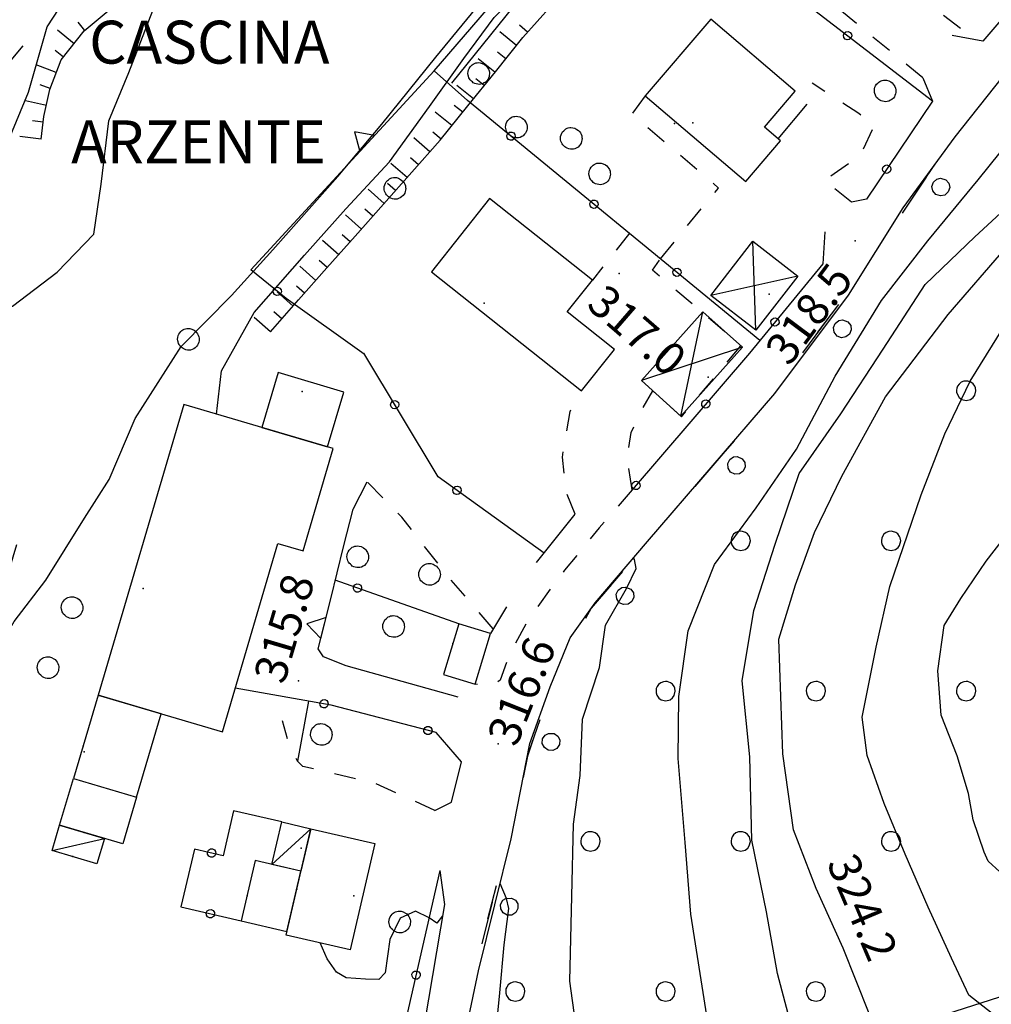
# Model space of a CAD drawing. Extents: x 514670 to 517614, y 5067431 to 5069611.
# Drawn here: x 516233 to 516323, y 5068956 to 5069047 of the extents above; entities that cross this region are included whole.
import ezdxf

# ---------------------------------------------------------------- set-up
doc = ezdxf.new("R2010")
doc.units = 0
doc.header["$LTSCALE"] = 2
doc.header["$MEASUREMENT"] = 0
for name, pattern in [('L04', [0]), ('L10', [2, 1, -1]), ('L42', [8, -3, 2, -3]), ('L50', [1.6, 0.8, 0.8])]:
    doc.linetypes.add(name, pattern=pattern)
for name, color, linetype in [('ALBERO ISOLATO', 1, 'Continuous'), ('BARACCA', 1, 'Continuous'), ('BORDO STRADA ASFALTATO', 2, 'Continuous'), ('BOSCO', 1, 'L42'), ('BOX', 2, 'Continuous'), ('CANCELLATA', 1, 'L04'), ('CURVE DI LIVELLO DIRETTRICI', 1, 'Continuous'), ('CURVE DI LIVELLO INTERMEDIE', 1, 'Continuous'), ('EDIFICIO RESIDENZIALE', 3, 'Continuous'), ('ELEMENTO DI COPERTURA TETTOIA', 1, 'Continuous'), ('MARCIAPIEDE', 1, 'L10'), ('MURO DI SOSTEGNO O RITENUTA DEL TERRENO', 1, 'Continuous'), ('PUNTO QUOTATO', 1, 'Continuous'), ('PUNTO QUOTATO EDIFICIO GRONDA', 1, 'Continuous'), ('PUNTO QUOTATO EDIFICIO PIEDE', 1, 'Continuous'), ('SCALE', 1, 'Continuous'), ('SCARPATA TESTA', 1, 'L50'), ('SCM_Campiture', 1, 'Continuous'), ("TOPONIMI E LOCALITA' SIGNIFICATIVE", 1, 'Continuous'), ('VESTIZIONI BARACCHE', 1, 'Continuous'), ('VESTIZIONI VIALETTI', 1, 'L10')]:
    doc.layers.add(name, color=color, linetype=linetype)
doc.styles.add('Style00', font='ARIAL.TTF', dxfattribs={"height": 0.2})

# ---------------------------------------------------------------- blocks, each defined once
blk = doc.blocks.new('Q0210080')
for p, q in [((-0.41, 0.835), (-0.361, 1.041)), ((-0.361, 1.041), (-0.217, 1.184)), ((-0.217, 1.184), (-0.008, 1.24)), ((-0.008, 1.24), (0.202, 1.186)), ((0.202, 1.186), (0.354, 1.038)), ((0.354, 1.038), (0.412, 0.83)), ((-0.333, 0.581), (-0.41, 0.835)), ((-0.211, 0.466), (-0.333, 0.581)), ((-0.004, 0.412), (-0.211, 0.466)), ((0.198, 0.466), (-0.004, 0.412)), ((0.35, 0.618), (0.198, 0.466)), ((0.412, 0.83), (0.35, 0.618)), ((-0.797, 0), (0.81, -0.01))]:
    blk.add_line(p, q)
blk = doc.blocks.new('R28')
for p, q in [((-1.46, 0.41), (-1.5, 0.09)), ((-1.5, 0.09), (-1.49, -0.24)), ((-1.34, 0.7), (-1.46, 0.41)), ((-1.11, 1.03), (-1.34, 0.7)), ((-0.77, 1.31), (-1.11, 1.03)), ((-0.35, 1.46), (-0.77, 1.31)), ((-0.01, 1.5), (-0.35, 1.46)), ((0.24, 1.48), (-0.01, 1.5)), ((0.74, 1.31), (0.24, 1.48)), ((1.06, 1.08), (0.74, 1.31)), ((1.33, 0.7), (1.06, 1.08)), ((1.42, 0.47), (1.33, 0.7)), ((1.49, 0), (1.42, 0.47)), ((-1.49, -0.24), (-1.38, -0.6)), ((-1.38, -0.6), (-1.08, -1.07)), ((-1.08, -1.07), (-0.69, -1.34)), ((-0.69, -1.34), (0.01, -1.51)), ((0.01, -1.51), (0.69, -1.34)), ((0.69, -1.34), (1.08, -1.04)), ((1.08, -1.04), (1.32, -0.7)), ((1.32, -0.7), (1.49, 0))]:
    blk.add_line(p, q)
blk = doc.blocks.new('CAMP_BB253292')
at = {"layer": 'SCM_Campiture', "xscale": 0.6000000238418579, "yscale": 0.6000000238418579, "zscale": 0.6000000238418579}
for p in [(516321.005, 5069012.834), (516300.005, 5068998.834), (516314.005, 5068998.834), (516293.005, 5068984.834), (516307.005, 5068984.834), (516321.005, 5068984.834), (516286.005, 5068970.834), (516300.005, 5068970.834), (516314.005, 5068970.834), (516279.005, 5068956.834), (516293.005, 5068956.834), (516307.005, 5068956.834)]:
    blk.add_blockref('R28', p, dxfattribs=at)
blk = doc.blocks.new('Q0050013')
for p, q in [((-0.194, -0.003), (-0.17, 0.098)), ((-0.17, 0.098), (-0.099, 0.169)), ((-0.099, 0.169), (-0.001, 0.195)), ((-0.001, 0.195), (0.096, 0.17)), ((0.096, 0.17), (0.169, 0.1)), ((0.169, 0.1), (0.197, -0.001)), ((-0.162, -0.108), (-0.194, -0.003)), ((-0.096, -0.171), (-0.162, -0.108)), ((0.001, -0.196), (-0.096, -0.171)), ((0.097, -0.17), (0.001, -0.196)), ((0.168, -0.1), (0.097, -0.17)), ((0.197, -0.001), (0.168, -0.1))]:
    blk.add_line(p, q)
blk = doc.blocks.new('Q0120050')
blk.add_line((0, 0), (0, 1))
blk = doc.blocks.new('Q0120025')
blk.add_line((0, 0), (0, 0.5))
blk = doc.blocks.new('S37')
for p, q in [((-0.487, 0.873), (-0.369, 0.933)), ((-0.369, 0.933), (-0.257, 0.974)), ((-0.257, 0.974), (-0.128, 0.992)), ((-0.128, 0.992), (-0.011, 1.004)), ((-0.011, 1.004), (0.152, 0.99)), ((0.152, 0.99), (0.349, 0.94)), ((0.349, 0.94), (0.55, 0.824)), ((-0.986, -0.012), (-0.97, 0.17)), ((-0.97, 0.17), (-0.931, 0.328)), ((-0.931, 0.328), (-0.87, 0.467)), ((-0.87, 0.467), (-0.785, 0.604)), ((-0.785, 0.604), (-0.677, 0.711)), ((-0.677, 0.711), (-0.582, 0.801)), ((-0.582, 0.801), (-0.487, 0.873)), ((0.55, 0.824), (0.677, 0.735)), ((0.677, 0.735), (0.773, 0.624)), ((0.773, 0.624), (0.869, 0.496)), ((0.869, 0.496), (0.931, 0.386)), ((0.931, 0.386), (0.992, 0.23)), ((0.992, 0.23), (1.012, 0.087)), ((1.012, 0.087), (1.027, -0.031)), ((-0.971, -0.148), (-0.986, -0.012)), ((-0.939, -0.262), (-0.971, -0.148)), ((-0.895, -0.4), (-0.939, -0.262)), ((-0.84, -0.509), (-0.895, -0.4)), ((-0.778, -0.612), (-0.84, -0.509)), ((-0.663, -0.712), (-0.778, -0.612)), ((-0.572, -0.799), (-0.663, -0.712)), ((-0.486, -0.868), (-0.572, -0.799)), ((-0.359, -0.933), (-0.486, -0.868)), ((0.523, -0.887), (0.357, -0.967)), ((0.647, -0.81), (0.523, -0.887)), ((0.784, -0.681), (0.647, -0.81)), ((0.874, -0.561), (0.784, -0.681)), ((0.929, -0.446), (0.874, -0.561)), ((0.98, -0.295), (0.929, -0.446)), ((1.006, -0.166), (0.98, -0.295)), ((1.027, -0.031), (1.006, -0.166)), ((-0.22, -0.981), (-0.359, -0.933)), ((-0.064, -1.012), (-0.22, -0.981)), ((0.07, -1.019), (-0.064, -1.012)), ((0.216, -1.014), (0.07, -1.019)), ((0.357, -0.967), (0.216, -1.014))]:
    blk.add_line(p, q)
blk = doc.blocks.new('Q0200100')
for p, q in [((0, 0.8), (-0.5, 0)), ((0.5, 0), (0, 0.8)), ((-0.5, 0), (0.5, 0))]:
    blk.add_line(p, q)

msp = doc.modelspace()

# ---------------------------------------------------------------- linework, layer by layer
at = {"layer": 'BARACCA', "linetype": 'Continuous', "flags": 128}
for points in [[(516240.023, 5068968.752), (516235.853, 5068969.983), (516236.547, 5068972.332), (516240.717, 5068971.101)], [(516257.238, 5068972.641), (516259.937, 5068972.014), (516259.021, 5068968.067), (516256.322, 5068968.693)]]:
    msp.add_lwpolyline(points, close=True, dxfattribs=at)
at = {"layer": 'BORDO STRADA ASFALTATO', "linetype": 'Continuous', "flags": 128}
for points in [[(516277.005, 5068895.678), (516274.385, 5068904.834), (516273.167, 5068913.428), (516272.508, 5068921.701), (516272.298, 5068926.509), (516272.062, 5068931.3), (516271.984, 5068937.66), (516272.495, 5068944.138), (516275.573, 5068958.779), (516278.623, 5068971.068), (516280.356, 5068979.966), (516282.237, 5068985.224), (516284.123, 5068989.802), (516286.436, 5068993.067), (516291.314, 5068998.786), (516303.167, 5069012.559), (516310.028, 5069021.73), (516315.133, 5069029.871), (516319.985, 5069036.495), (516324.372, 5069042.042)], [(516271.981, 5068968.122), (516272.398, 5068964.958), (516269.072, 5068945.279), (516265.692, 5068933.659), (516264.845, 5068931.926), (516263.406, 5068930.545)]]:
    msp.add_lwpolyline(points, dxfattribs=at)
at = {"layer": 'BOSCO', "linetype": 'L42', "flags": 128}
msp.add_lwpolyline([(516287.566, 5068906.078), (516289.645, 5068902.511), (516292.42, 5068898.304), (516295.325, 5068894.487), (516299.601, 5068892.524), (516301.976, 5068893.07), (516303.843, 5068896.25), (516307.906, 5068898.736), (516312.304, 5068898.868), (516314.661, 5068899.119), (516318.001, 5068900.558), (516321.199, 5068902.55), (516323.165, 5068903.752), (516324.037, 5068903.874), (516328.537, 5068902.762), (516336.379, 5068899.989), (516348.265, 5068894.956), (516354.068, 5068893.577), (516360.774, 5068891.35), (516368.256, 5068889.471), (516374.324, 5068889.554), (516380.733, 5068889.427), (516387.235, 5068887.53), (516394.165, 5068886.834), (516398.085, 5068889.873), (516397.012, 5068892.08), (516390.823, 5068894.274), (516387.142, 5068898.528), (516383.101, 5068900.628), (516378.197, 5068900.698), (516370.844, 5068900.074), (516363.466, 5068899.172), (516357.75, 5068900.155), (516353.483, 5068904.531), (516351.493, 5068907.677), (516345.713, 5068912.185), (516337.405, 5068914.319), (516331.153, 5068917.069), (516326.461, 5068920.058), (516323.132, 5068922.41), (516318.998, 5068928.193), (516316.665, 5068934.088), (516314.921, 5068939.675), (516313.889, 5068943.976), (516314.377, 5068949.792), (516316.512, 5068953.897), (516336.616, 5068961.376), (516341.469, 5068964.167), (516340.155, 5068966.502), (516335.127, 5068970.466), (516331.462, 5068975.25), (516331.125, 5068979.247), (516334.836, 5068982.123), (516340.921, 5068982.737), (516345.486, 5068983.853), (516348.562, 5068988.176), (516348.872, 5068991.521), (516354.411, 5069000.368), (516363.305, 5069006.837), (516376.106, 5069011.282), (516384.881, 5069015.576), (516393.104, 5069019.568), (516399.946, 5069023.747), (516403.416, 5069028.262), (516406.303, 5069035.736), (516410.644, 5069041.884), (516408.59, 5069044.099), (516406.35, 5069046.952), (516403.519, 5069051.115), (516407.496, 5069053.943), (516411.757, 5069058.685), (516413.743, 5069067.574), (516417.107, 5069073.545), (516426.507, 5069079.944), (516433.715, 5069084.368), (516440.117, 5069087.956), (516445.501, 5069091.187), (516450.348, 5069094.27), (516460.594, 5069096.364), (516466.872, 5069103.925), (516472.16, 5069113.403), (516476.655, 5069119.872), (516478.836, 5069128.207), (516481.234, 5069134.85), (516484.336, 5069143.6), (516486.377, 5069147.957), (516491.228, 5069149.423), (516495.63, 5069149.29), (516499.933, 5069148.785), (516506.65, 5069151.08), (516511.86, 5069154.62), (516516.41, 5069159.473), (516518.923, 5069167.072), (516520.953, 5069172.092), (516523.646, 5069175.586), (516527.064, 5069179.926), (516530.631, 5069187.862), (516532.723, 5069192.786), (516533.865, 5069198.505), (516535.464, 5069206.644), (516533.263, 5069206.431), (516526.333, 5069203.03), (516516.347, 5069195.332), (516500.653, 5069183.469), (516481.269, 5069168.869), (516466.749, 5069157.738), (516445.687, 5069141.568), (516427.494, 5069127.577), (516406.114, 5069110.586), (516396.815, 5069103.313), (516379.365, 5069091.479), (516366.476, 5069082.31), (516352.892, 5069071.58), (516342.691, 5069062.483), (516334.246, 5069052.847), (516324.563, 5069041.62), (516317.668, 5069033.332), (516311.593, 5069024.225), (516301.326, 5069010.42), (516292.787, 5069000.498), (516286.071, 5068992.553), (516282.746, 5068986.459), (516280.126, 5068978.787), (516278.882, 5068972.399), (516277.21, 5068966.697), (516274.912, 5068957.432), (516273.885, 5068950.749), (516272.453, 5068943.606), (516272.005, 5068935.964), (516272.199, 5068928.527), (516273.34, 5068912.207), (516274.072, 5068907.046), (516275.793, 5068903.222), (516275.835, 5068903.232), (516278.142, 5068904.625), (516280.676, 5068906.667), (516284.139, 5068906.952), (516286.061, 5068906.462)], close=True, dxfattribs=at)
msp.add_lwpolyline([(516173.431, 5069030.915), (516178.756, 5069036.804), (516188.095, 5069040.656), (516192.832, 5069040.296), (516215.185, 5069035.514), (516225.195, 5069035.529), (516234.825, 5069046.974), (516253.474, 5069066.857), (516265.25, 5069081.614), (516269.839, 5069087.45), (516290.576, 5069112.792), (516300.752, 5069117.933), (516312.562, 5069114.893), (516320.174, 5069105.018), (516325.652, 5069105.432), (516330.696, 5069108.612), (516334.451, 5069111.487), (516339.908, 5069110.791), (516349.619, 5069100.267), (516357.163, 5069088.744), (516367.034, 5069090.165), (516379.337, 5069099.61), (516385.774, 5069104.79), (516411.858, 5069124.328), (516423.561, 5069133.581), (516450.462, 5069151.561), (516477.435, 5069173.333), (516486.78, 5069179.927)], dxfattribs=at)
at = {"layer": 'BOX', "linetype": 'Continuous', "flags": 128}
for points in [[(516263.019, 5069012.71), (516256.9, 5069014.516), (516255.393, 5069009.412), (516261.512, 5069007.606)], [(516273.731, 5068991.115), (516272.294, 5068986.38), (516275.257, 5068985.481), (516276.694, 5068990.216)], [(516243.712, 5068974.949), (516246.01, 5068982.734), (516240.131, 5068984.469), (516237.832, 5068976.685)], [(516242.426, 5068970.596), (516236.547, 5068972.332), (516237.832, 5068976.685), (516243.712, 5068974.949)], [(516265.903, 5068970.63), (516263.604, 5068960.724), (516257.638, 5068962.108), (516259.937, 5068972.014)], [(516254.767, 5068969.054), (516253.461, 5068963.427), (516257.715, 5068962.44), (516259.021, 5068968.067)]]:
    msp.add_lwpolyline(points, close=True, dxfattribs=at)
at = {"layer": 'CANCELLATA', "linetype": 'L04', "flags": 128}
for points in [[(516271.425, 5069042.653), (516289.155, 5069063.254), (516319.378, 5069095.615)], [(516319.378, 5069095.615), (516323.603, 5069083.617), (516332.47, 5069056.982), (516322.557, 5069045.409), (516319.681, 5069045.948)], [(516317.876, 5069039.824), (516289.79, 5069061.418), (516288.345, 5069062.322)], [(516301.788, 5069017.519), (516274.554, 5069039.88), (516271.425, 5069042.653)], [(516316.958, 5069041.988), (516317.876, 5069039.824), (516311.708, 5069030.675), (516310.322, 5069030.402)], [(516307.818, 5069027.638), (516307.641, 5069024.652), (516300.806, 5069016.328), (516289.886, 5069003.598)], [(516264.921, 5069016.232), (516257.639, 5069021.427), (516254.366, 5069024.099)], [(516281.677, 5068997.702), (516271.824, 5069004.802), (516264.878, 5069016.325)], [(516280.976, 5068996.825), (516284.565, 5069001.317)], [(516271.981, 5068968.122), (516263.406, 5068930.545), (516262.1, 5068913.475), (516250.171, 5068917.499), (516241.635, 5068922.194), (516232.801, 5068929.054), (516224.079, 5068937.687), (516211.581, 5068948.249), (516199.626, 5068958.703), (516189.798, 5068969.039), (516182.383, 5068978.578), (516179.476, 5068982.336), (516197.94, 5068985.085), (516216.876, 5068988.819), (516229.855, 5068989.514), (516232.559, 5068998.506)], [(516273.731, 5068991.115), (516262.228, 5068995.169)], [(516278.186, 5068992.685), (516276.694, 5068990.216)], [(516271.509, 5068973.716), (516273.057, 5068974.49), (516273.993, 5068978.255), (516271.632, 5068980.966), (516261.854, 5068983.537), (516252.91, 5068985.115)], [(516259.736, 5068983.911), (516258.695, 5068978.31)], [(516257.238, 5068972.641), (516252.755, 5068973.681), (516251.785, 5068969.499), (516249.101, 5068970.122), (516247.85, 5068964.729), (516253.461, 5068963.427)], [(516466.045, 5068928.477), (516454.658, 5068924.602), (516444.848, 5068921.212), (516436.805, 5068919.071), (516428.137, 5068917.9), (516418.856, 5068915.634), (516414.09, 5068914.213), (516409.623, 5068912.619), (516405.918, 5068910.494), (516402.078, 5068907.104), (516397.235, 5068902.541), (516391.654, 5068898.081), (516385.936, 5068894.237), (516380.037, 5068891.792), (516375.574, 5068890.644), (516371.405, 5068890.37), (516364.6, 5068891.144), (516359.614, 5068892.418), (516350.605, 5068895.613), (516343.442, 5068898.207), (516336.474, 5068900.871), (516332.808, 5068902.379), (516329.149, 5068903.903), (516327.462, 5068904.411), (516325.972, 5068905.832), (516318.345, 5068911.989), (516315.338, 5068914.817), (516305.236, 5068931.052), (516315.117, 5068953.449), (516337.102, 5068960.503)]]:
    msp.add_lwpolyline(points, dxfattribs=at)
at = {"layer": 'CURVE DI LIVELLO DIRETTRICI', "linetype": 'Continuous', "flags": 128}
for points in [[(516252.122, 5068916.841), (516243.815, 5068922.366), (516236.725, 5068930.436), (516231.022, 5068936.976), (516227.933, 5068941.71), (516224.81, 5068948.187), (516222.291, 5068953.374), (516220.158, 5068957.952), (516216.565, 5068965.757), (516214.552, 5068971.484), (516212.701, 5068977.163), (516212.499, 5068978.265), (516211.786, 5068982.101), (516210.823, 5068993.077), (516212.634, 5069000.702), (516216.952, 5069008.296), (516221.486, 5069015.124), (516227.157, 5069024.287), (516229.604, 5069031.436), (516231.794, 5069036.162), (516233.651, 5069040.662), (516235.377, 5069046.748), (516238.099, 5069050.912)], [(516296.843, 5068954.575), (516295.342, 5068964.036), (516294.83, 5068970.731), (516294.161, 5068978.551), (516294.234, 5068984.341), (516295.108, 5068990.442), (516297.542, 5068996.629), (516301.421, 5069001.91), (516305.203, 5069007.387), (516308.786, 5069014.199), (516313.126, 5069021.23), (516317.414, 5069026.816), (516322.13, 5069032.488), (516327.23, 5069038.847)]]:
    msp.add_lwpolyline(points, dxfattribs=at)
at = {"layer": 'CURVE DI LIVELLO INTERMEDIE', "linetype": 'Continuous', "flags": 128}
for points in [[(516251.158, 5069010.663), (516251.625, 5069014.693), (516254.664, 5069020.115), (516259.351, 5069025.474), (516263.205, 5069029.786), (516267.284, 5069034.169), (516270.999, 5069039.309), (516274.211, 5069043.794), (516277.026, 5069047.622), (516281.056, 5069051.762), (516284.54, 5069055.356), (516288.175, 5069059.043), (516292.507, 5069062.949), (516297.873, 5069067.59), (516301.577, 5069071.339), (516305.703, 5069075.378), (516308.98, 5069079.05), (516311.369, 5069082.12), (516311.964, 5069083.237), (516312.732, 5069084.886), (516315.972, 5069090.503), (516318.149, 5069092.563), (516323.042, 5069095.224), (516326.653, 5069099.102)], [(516233.636, 5068948.054), (516229.956, 5068956.764), (516228.206, 5068960.741), (516226.626, 5068965.686), (516226.688, 5068971.843), (516227.548, 5068976.163), (516228.485, 5068978.608), (516228.498, 5068980.663), (516229.023, 5068985.686), (516232.316, 5068991.327), (516235.252, 5068995.17), (516238.87, 5069000.943), (516241.164, 5069004.561), (516243.59, 5069010.248), (516247.867, 5069016.967), (516252.574, 5069021.708), (516256.413, 5069025.974), (516262.465, 5069032.794), (516266.578, 5069037.661), (516271.6, 5069043.927), (516277.357, 5069050.973)], [(516227.603, 5068953.155), (516223.636, 5068960.147), (516221.899, 5068963.843), (516220.198, 5068967.577), (516217.156, 5068975.147), (516215.425, 5068983.374), (516216.464, 5068991.304), (516216.04, 5068998.022), (516217.424, 5069003.78), (516223.75, 5069014.217), (516228.685, 5069018.819), (516232.148, 5069020.717), (516236.321, 5069023.896), (516239.722, 5069027.412), (516240.43, 5069032.076), (516241.134, 5069037.974), (516242.979, 5069042.49), (516245.233, 5069048.271)], [(516325.783, 5068921.793), (516319.58, 5068926.106), (516314.479, 5068931.09), (516309.46, 5068941.098), (516307.266, 5068945.801), (516305.264, 5068951.583), (516303.431, 5068958.52), (516302.41, 5068964.27), (516301.035, 5068970.942), (516300.861, 5068978.723), (516300.121, 5068985.793), (516301.206, 5068992.364), (516303.215, 5068998.535), (516305.446, 5069005.121), (516309.323, 5069010.668), (516313.265, 5069016.707), (516317.182, 5069022.722), (516321.793, 5069027.167), (516328.19, 5069033.081)], [(516325.307, 5068932.293), (516320.562, 5068934.145), (516317.509, 5068938.786), (516317.214, 5068942.114), (516317.744, 5068944.036), (516317.231, 5068946.145), (516315.985, 5068947.52), (516314.425, 5068949.692), (516311.967, 5068954.793), (516309.535, 5068960.879), (516307.012, 5068966.45), (516304.911, 5068971.895), (516303.913, 5068978.989), (516303.543, 5068989.692), (516305.102, 5068994.731), (516306.866, 5068999.621), (516309.413, 5069004.879), (516313.476, 5069012.277), (516319.308, 5069019.949), (516324.684, 5069026.136)], [(516323.859, 5068954.441), (516321.242, 5068956.512), (516319.632, 5068959.941), (516317.454, 5068964.707), (516315.307, 5068969.637), (516313.346, 5068974.356), (516311.763, 5068978.832), (516311.313, 5068982.41), (516312.622, 5068988.926), (516313.898, 5068994.59), (516316.805, 5069003.121), (516319.014, 5069008.8), (516321.361, 5069013.738), (516324.414, 5069018.628)], [(516324.124, 5068967.98), (516323.038, 5068968.98), (516322.676, 5068969.824), (516321.666, 5068972.848), (516321.211, 5068975.293), (516320.162, 5068978.809), (516318.679, 5068982.605), (516318.37, 5068986.73), (516318.958, 5068990.957), (516320.512, 5068993.472), (516322.857, 5068996.949), (516324.557, 5068999.16)], [(516306.329, 5068901.294), (516301.352, 5068905.029), (516295.723, 5068913.404), (516293.305, 5068920.005), (516291.89, 5068924.974), (516291.061, 5068929.794), (516289.514, 5068935.857), (516286.803, 5068943.083), (516285.145, 5068950.153), (516284.083, 5068957.818), (516284.256, 5068965.724), (516284.434, 5068972.45), (516285.036, 5068976.958), (516285.255, 5068982.208), (516286.829, 5068987.052), (516287.408, 5068990.997), (516289.351, 5068994.411), (516290.257, 5068996.255), (516290.113, 5068997.114), (516289.999, 5068997.244)], [(516282.353, 5068898.873), (516281.774, 5068903.49), (516280.47, 5068907.263), (516279.578, 5068912.185), (516277.828, 5068916.365), (516277.503, 5068918.178), (516276.133, 5068922.888), (516276.348, 5068929.076), (516275.884, 5068936.349), (516276.49, 5068944.052), (516277.039, 5068951.412), (516277.556, 5068956.724), (516277.961, 5068961.201), (516278.401, 5068964.575), (516278.183, 5068965.521), (516277.589, 5068966.902)], [(516272.216, 5068963.884), (516271.678, 5068963.224), (516270.975, 5068963.693), (516269.692, 5068964.326), (516268.26, 5068963.662), (516267.318, 5068961.701), (516266.887, 5068958.568), (516266.299, 5068957.967), (516265.041, 5068957.982), (516263.233, 5068958.123), (516262.332, 5068958.638), (516261.485, 5068959.888), (516260.824, 5068961.369)]]:
    msp.add_lwpolyline(points, dxfattribs=at)
at = {"layer": 'EDIFICIO RESIDENZIALE', "linetype": 'Continuous', "flags": 128}
for points in [[(516291.101, 5069040.301), (516300.469, 5069032.317), (516303.704, 5069036.112), (516302.21, 5069037.385), (516305.075, 5069040.747), (516297.201, 5069047.458)], [(516271.183, 5069023.919), (516285.174, 5069012.809), (516288.248, 5069016.679), (516283.838, 5069020.182), (516286.179, 5069023.13), (516276.598, 5069030.738)], [(516251.71, 5068981.051), (516256.889, 5068998.593), (516259.22, 5068997.905), (516262.038, 5069007.45), (516248.128, 5069011.557), (516240.131, 5068984.469)]]:
    msp.add_lwpolyline(points, close=True, dxfattribs=at)
at = {"layer": 'ELEMENTO DI COPERTURA TETTOIA', "linetype": 'Continuous', "flags": 128}
for points in [[(516305.32, 5069023.519), (516301.409, 5069018.466), (516297.208, 5069021.716), (516301.119, 5069026.77)], [(516300.165, 5069016.901), (516294.412, 5069010.476), (516290.741, 5069013.772), (516296.483, 5069020.184)]]:
    msp.add_lwpolyline(points, close=True, dxfattribs=at)
at = {"layer": 'MARCIAPIEDE', "linetype": 'L10', "flags": 128}
msp.add_lwpolyline([(516289.886, 5069003.598), (516286.812, 5069000.046), (516283.584, 5068996.103), (516282.332, 5068994.442), (516280.223, 5068991.536), (516278.51, 5068988.354), (516277.587, 5068985.863), (516277.086, 5068985.48), (516276.361, 5068985.353), (516275.257, 5068985.481)], dxfattribs=at)
at = {"layer": 'MURO DI SOSTEGNO O RITENUTA DEL TERRENO', "linetype": 'Continuous', "flags": 128}
for points in [[(516273.075, 5069041.481), (516291.266, 5069064.043), (516310.404, 5069083.409)], [(516254.366, 5069024.099), (516271.425, 5069042.653)], [(516273.679, 5068984.271), (516263.226, 5068987.201), (516261.133, 5068988.021), (516260.643, 5068988.787), (516261.81, 5068993.435), (516262.978, 5068998.287), (516263.894, 5069001.802), (516265.196, 5069004.341)]]:
    msp.add_lwpolyline(points, dxfattribs=at)
at = {"layer": 'PUNTO QUOTATO', "linetype": 'Continuous'}
for p in [(516310.655, 5069026.8), (516288.671, 5069023.745), (516258.798, 5068985.804), (516277.402, 5068979.935)]:
    msp.add_point(p, dxfattribs=at)
at = {"layer": 'PUNTO QUOTATO EDIFICIO GRONDA', "linetype": 'Continuous'}
for p in [(516295.521, 5069037.79), (516302.647, 5069021.838), (516276.106, 5069020.992), (516296.956, 5069014.102), (516259.14, 5069012.748), (516244.315, 5068994.412), (516273.169, 5068989.262), (516238.727, 5068979.717), (516238.823, 5068971.66), (516259.053, 5068970.214), (516237.791, 5068969.411), (516254.003, 5068965.761), (516258.633, 5068966.394)]:
    msp.add_point(p, dxfattribs=at)
at = {"layer": 'PUNTO QUOTATO EDIFICIO PIEDE', "linetype": 'Continuous'}
for p in [(516293.824, 5069037.731), (516276.106, 5069020.992), (516244.315, 5068994.412), (516238.829, 5068979.178), (516263.958, 5068965.756)]:
    msp.add_point(p, dxfattribs=at)
at = {"layer": 'SCALE', "linetype": 'Continuous', "flags": 128}
msp.add_lwpolyline([(516303.478, 5069036.305), (516306.176, 5069039.534)], dxfattribs=at)
at = {"layer": 'SCARPATA TESTA', "linetype": 'L50', "flags": 128}
for points in [[(516234.814, 5069036.271), (516235.089, 5069038.38), (516235.629, 5069040.895), (516236.692, 5069043.667), (516238.846, 5069046.361), (516242.003, 5069049.014), (516245.635, 5069051.87), (516249.674, 5069054.974), (516254.117, 5069058.522), (516258.963, 5069062.578), (516264.035, 5069067.618), (516269.215, 5069073.955), (516274.393, 5069081.048), (516279.398, 5069088.081), (516284.217, 5069094.929), (516288.809, 5069101.215), (516293.067, 5069106.8), (516296.189, 5069110.839), (516298.12, 5069113.26), (516301.905, 5069116.807), (516308.909, 5069122.714)], [(516256.177, 5069018.322), (516258.814, 5069021.297), (516261.451, 5069024.272), (516264.088, 5069027.247), (516266.724, 5069030.223), (516269.361, 5069033.198), (516271.998, 5069036.173), (516274.568, 5069039.37), (516277.138, 5069042.566), (516279.708, 5069045.763), (516282.376, 5069048.748), (516285.203, 5069052.192), (516287.747, 5069055.189)]]:
    msp.add_lwpolyline(points, dxfattribs=at)
at = {"layer": 'VESTIZIONI BARACCHE', "linetype": 'Continuous', "flags": 128}
for points in [[(516301.409, 5069018.466), (516301.119, 5069026.77)], [(516305.32, 5069023.519), (516297.208, 5069021.716)], [(516294.412, 5069010.476), (516296.483, 5069020.184)], [(516300.165, 5069016.901), (516290.741, 5069013.772)], [(516256.322, 5068968.693), (516259.937, 5068972.014)], [(516235.853, 5068969.983), (516240.717, 5068971.101)]]:
    msp.add_lwpolyline(points, dxfattribs=at)
at = {"layer": 'VESTIZIONI VIALETTI', "linetype": 'L10', "flags": 128}
for points in [[(516319.236, 5069061.885), (516323.314, 5069059.149), (516316.166, 5069049.955), (516320.574, 5069046.537), (516319.992, 5069045.89)], [(516316.958, 5069041.988), (516306.78, 5069050.332), (516303.836, 5069055.227), (516305.956, 5069057.977)], [(516310.322, 5069030.402), (516307.787, 5069032.425), (516311.156, 5069034.793), (516312.449, 5069037.519), (516310.999, 5069038.668), (516306.647, 5069041.504)], [(516291.101, 5069040.301), (516289.878, 5069038.637), (516297.931, 5069031.724)], [(516292.516, 5069025.132), (516297.931, 5069031.724)], [(516289.625, 5069027.506), (516286.179, 5069023.13)], [(516289.886, 5069003.598), (516289.415, 5069006.653), (516289.79, 5069008.929), (516290.528, 5069010.653), (516291.811, 5069012.812), (516294.488, 5069010.408), (516300.022, 5069017.029), (516291.779, 5069024.067), (516292.516, 5069025.132)], [(516284.565, 5069001.317), (516283.708, 5069003.454), (516283.38, 5069006.645), (516284.095, 5069010.903), (516285.174, 5069012.809)], [(516276.951, 5068990.641), (516272.737, 5068995.536), (516268.43, 5069001.036), (516265.196, 5069004.341)], [(516271.509, 5068973.716), (516266.038, 5068976.201), (516259.209, 5068977.826), (516258.695, 5068978.31), (516257.974, 5068979.756), (516257.296, 5068982.068)]]:
    msp.add_lwpolyline(points, dxfattribs=at)

# ---------------------------------------------------------------- block references
at = {"layer": 'ALBERO ISOLATO'}
for p in [(516275.572, 5069042.403), (516313.436, 5069040.785), (516279.085, 5069037.411), (516284.193, 5069036.356), (516286.838, 5069033.051), (516267.764, 5069031.7), (516248.527, 5069017.638), (516264.301, 5068997.365), (516270.99, 5068995.732), (516237.689, 5068992.631), (516267.642, 5068990.872), (516235.449, 5068987.037), (516260.904, 5068980.81), (516268.212, 5068963.333)]:
    msp.add_blockref('S37', p, dxfattribs=at)
at = {"layer": 'BOSCO'}
for p, xscale, yscale, zscale, rotation in [((516317.261, 5069032.722), 2.000000000172481, 2.000000000172481, 2.000000000172481, 236.2929528632175), ((516308.14, 5069019.583), 1.999999999646512, 1.999999999646512, 1.999999999646513, 233.3628323733314), ((516298.338, 5069006.947), 1.999999999659215, 1.999999999659215, 1.999999999659215, 229.285621975229), ((516287.952, 5068994.777), 1.999999999469645, 1.999999999469645, 1.999999999469645, 229.7924269273912), ((516280.76, 5068980.643), 1.999999999560714, 1.999999999560714, 1.999999999560714, 251.1493721251441), ((516276.828, 5068965.155), 2.000000000097897, 2.000000000097897, 2.000000000097897, 256.074107427312)]:
    msp.add_blockref('Q0210080', p, dxfattribs=dict(at, xscale=xscale, yscale=yscale, zscale=zscale, rotation=rotation))
at = {"layer": 'CANCELLATA'}
for p, xscale, yscale, zscale, rotation in [((516309.949, 5069045.919), 2.000000000523851, 2.000000000523851, 2.00000000052385, 142.4445741817124), ((516278.602, 5069036.556), 2.000000000028424, 2.000000000028424, 2.000000000028425, 140.6116911481727), ((516313.6, 5069033.481), 1.999999999946174, 1.999999999946174, 1.999999999946174, 236.0097811031642), ((516286.33, 5069030.211), 2.000000000028424, 2.000000000028424, 2.000000000028425, 140.6116911481727), ((516294.059, 5069023.865), 2.000000000028424, 2.000000000028424, 2.000000000028425, 140.6116911481727), ((516256.822, 5069022.094), 1.999999999706945, 1.999999999706945, 1.999999999706945, 140.7770938103415), ((516303.193, 5069019.235), 2.000000000476549, 2.000000000476549, 2.000000000476549, 230.6115565633996), ((516267.769, 5069011.53), 1.999999999347903, 1.999999999347903, 1.999999999347903, 121.0798764815427), ((516296.744, 5069011.593), 1.999999999937644, 1.999999999937644, 1.999999999937644, 229.3754386428773), ((516290.233, 5069004.003), 1.999999999937644, 1.999999999937644, 1.999999999937644, 229.3754386428773), ((516273.564, 5069003.548), 1.999999999953258, 1.999999999953258, 1.999999999953258, 144.2222698866942), ((516264.3, 5068994.439), 1.99999999981993, 1.99999999981993, 1.999999999819929, 160.585946035265), ((516261.181, 5068983.656), 1.999999999982974, 1.999999999982974, 1.999999999982974, 169.9919496174776), ((516270.864, 5068981.168), 2.000000000026476, 2.000000000026476, 2.000000000026475, 165.2706023031368), ((516250.708, 5068969.749), 2.000000000162602, 2.000000000162602, 2.000000000162603, 166.9328915982162), ((516250.591, 5068964.093), 1.999999999914646, 1.999999999914646, 1.999999999914646, 346.9333664231942), ((516269.756, 5068958.373), 1.999999999609104, 1.999999999609104, 1.999999999609104, 257.145496067272)]:
    msp.add_blockref('Q0050013', p, dxfattribs=dict(at, xscale=xscale, yscale=yscale, zscale=zscale, rotation=rotation))
at = {"layer": 'MURO DI SOSTEGNO O RITENUTA DEL TERRENO'}
for p, xscale, yscale, zscale, rotation in [((516265.195, 5069035.877), 2.00000000004481, 2.00000000004481, 2.00000000004481, 47.40313082977256), ((516261.127, 5068990.714), 2.00000000043157, 2.00000000043157, 2.000000000431569, 75.90547830554246)]:
    msp.add_blockref('Q0200100', p, dxfattribs=dict(at, xscale=xscale, yscale=yscale, zscale=zscale, rotation=rotation))
at = {"layer": 'SCARPATA TESTA'}
for name, p, xscale, yscale, zscale, rotation in [('Q0120050', (516237.899, 5069045.176), 1.999999999797766, 1.999999999797766, 1.999999999797767, 51.35783736357039), ('Q0120025', (516238.91, 5069046.414), 2.00000000048126, 2.00000000048126, 2.00000000048126, 40.04838932738821), ('Q0120025', (516280.136, 5069046.242), 1.999999999505846, 1.999999999505846, 1.999999999505846, 48.21591776714926), ('Q0120050', (516279.108, 5069045.017), 1.999999999511831, 1.999999999511831, 1.99999999951183, 51.20165715491878), ('Q0120025', (516236.9, 5069043.926), 1.999999999797766, 1.999999999797766, 1.999999999797767, 51.35783736357039), ('Q0120050', (516277.103, 5069042.523), 1.999999999657718, 1.999999999657718, 1.999999999657718, 51.20165714972038), ('Q0120025', (516278.105, 5069043.77), 1.999999999511831, 1.999999999511831, 1.99999999951183, 51.20165715491878), ('Q0120050', (516236.238, 5069042.483), 1.999999999453774, 1.999999999453774, 1.999999999453774, 69.02443643112126), ('Q0120025', (516276.1, 5069041.276), 1.999999999657718, 1.999999999657718, 1.999999999657718, 51.20165714972038), ('Q0120025', (516235.666, 5069040.989), 1.999999999453774, 1.999999999453774, 1.999999999453774, 69.02443643112126), ('Q0120050', (516275.098, 5069040.029), 1.999999999657718, 1.999999999657718, 1.999999999657718, 51.20165714972038), ('Q0120050', (516235.314, 5069039.429), 1.999999999631915, 1.999999999631915, 1.999999999631915, 77.86760292972238), ('Q0120025', (516274.095, 5069038.782), 1.999999999787691, 1.999999999787691, 1.999999999787691, 51.20362119074893), ('Q0120050', (516273.093, 5069037.535), 1.999999999787691, 1.999999999787691, 1.999999999787691, 51.20362119074893), ('Q0120025', (516235.021, 5069037.858), 1.999999999701401, 1.999999999701401, 1.999999999701401, 82.56220617295246), ('Q0120050', (516234.813, 5069036.271), 1.999999999701401, 1.999999999701401, 1.999999999701401, 82.56220617295246), ('Q0120050', (516271.034, 5069035.086), 2.000000000704266, 2.000000000704266, 2.000000000704266, 48.45084570850508), ('Q0120025', (516272.09, 5069036.288), 1.999999999787691, 1.999999999787691, 1.999999999787691, 51.20362119074893), ('Q0120025', (516269.973, 5069033.888), 2.000000000704266, 2.000000000704266, 2.000000000704266, 48.45084570850508), ('Q0120050', (516268.912, 5069032.691), 1.999999999867767, 1.999999999867767, 1.999999999867768, 48.44964443888241), ('Q0120025', (516267.851, 5069031.494), 1.999999999867767, 1.999999999867767, 1.999999999867768, 48.44964443888241), ('Q0120050', (516266.79, 5069030.296), 1.999999999867767, 1.999999999867767, 1.999999999867768, 48.44964443888241), ('Q0120050', (516264.667, 5069027.901), 2.000000000472624, 2.000000000472624, 2.000000000472624, 48.45084571599279), ('Q0120025', (516265.728, 5069029.099), 2.000000000472624, 2.000000000472624, 2.000000000472624, 48.45084571599279), ('Q0120025', (516263.606, 5069026.704), 1.999999999543847, 1.999999999543847, 1.999999999543847, 48.45180160650351), ('Q0120050', (516262.545, 5069025.507), 1.999999999543847, 1.999999999543847, 1.999999999543847, 48.45180160650351), ('Q0120050', (516260.422, 5069023.112), 2.000000000434491, 2.000000000434491, 2.000000000434492, 48.4507230279095), ('Q0120025', (516261.484, 5069024.309), 1.999999999543847, 1.999999999543847, 1.999999999543847, 48.45180160650351), ('Q0120025', (516259.361, 5069021.914), 2.000000000434491, 2.000000000434491, 2.000000000434492, 48.4507230279095), ('Q0120050', (516258.3, 5069020.717), 2.000000000549838, 2.000000000549838, 2.000000000549838, 48.45084571349688), ('Q0120025', (516257.239, 5069019.519), 2.000000000549838, 2.000000000549838, 2.000000000549838, 48.45084571349688), ('Q0120050', (516256.177, 5069018.322), 2.000000000549838, 2.000000000549838, 2.000000000549838, 48.45084571349688)]:
    msp.add_blockref(name, p, dxfattribs=dict(at, xscale=xscale, yscale=yscale, zscale=zscale, rotation=rotation))
at = {"layer": 'SCM_Campiture'}
msp.add_blockref('CAMP_BB253292', (0, 0), dxfattribs=at)

# ---------------------------------------------------------------- texts
at = {"layer": 'PUNTO QUOTATO', "linetype": 'Continuous', "style": 'Style00'}
for s, rotation, p in [('318.5', 53.29998, (516304.508, 5069015.005)), ('317.0', 319.09772, (516285.507, 5069020.679)), ('315.8', 73.54147, (516257.455, 5068985.371)), ('316.6', 68.35431, (516279.092, 5068979.527)), ('324.2', 292.9808, (516307.975, 5068968.825))]:
    msp.add_text(s, height=3, rotation=rotation, dxfattribs=at).set_placement(p)
at = {"layer": "TOPONIMI E LOCALITA' SIGNIFICATIVE", "linetype": 'Continuous', "style": 'Style00'}
for s, p in [('CASCINA', (516239.297, 5069043.315)), ('ARZENTE', (516237.622, 5069034.026))]:
    msp.add_text(s, height=4, rotation=359.99834, dxfattribs=at).set_placement(p)

doc.saveas('drawing.dxf')
